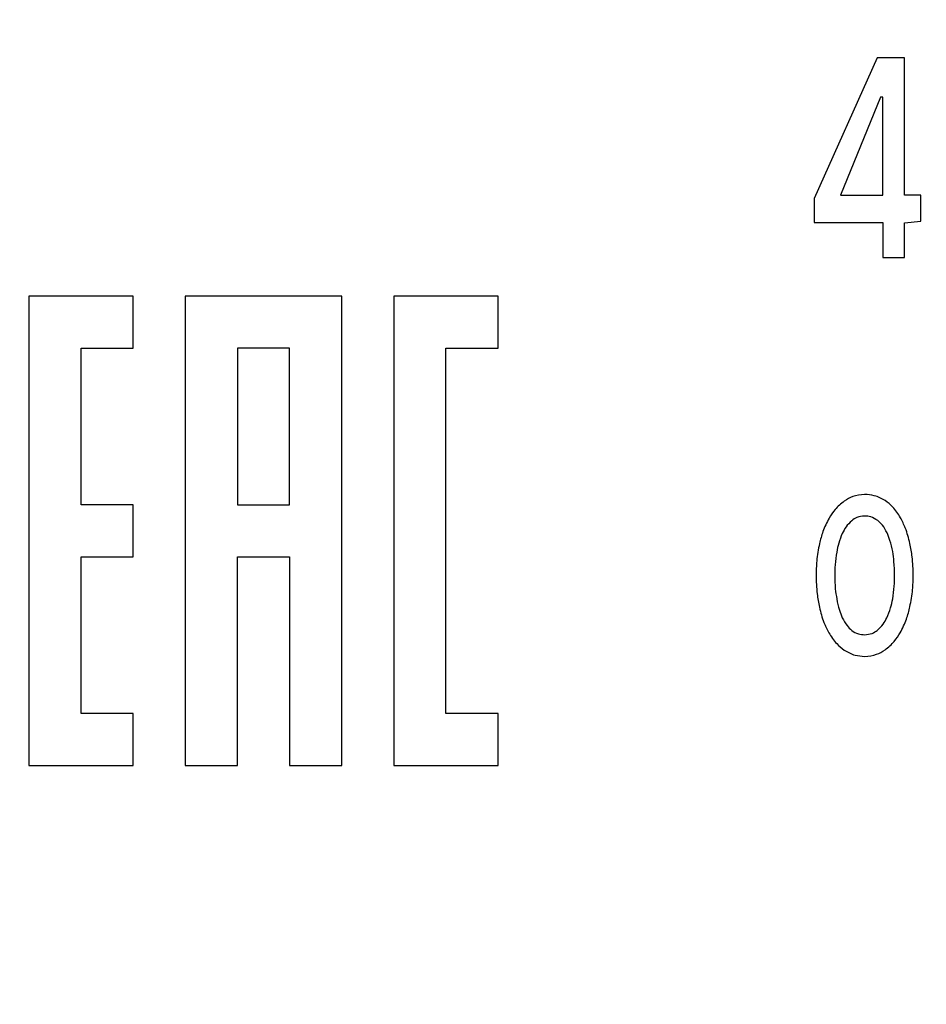
# Model space of a CAD drawing. Units: millimetres. Extents: x -238 to 272, y 0 to 420.
# Drawn here: x 130 to 132, y 129 to 131 of the extents above; entities that cross this region are included whole.
import ezdxf

# ---------------------------------------------------------------- set-up
doc = ezdxf.new("R2010")
doc.units = ezdxf.units.MM

msp = doc.modelspace()

# ---------------------------------------------------------------- linework, layer by layer
at = {"color": 7, "linetype": 'Continuous', "lineweight": 25}
for p, q in [((132.2612, 131.3282), (132.127, 131.0285)), ((132.3195, 131.3282), (132.2612, 131.3282)), ((132.3195, 131.0354), (132.3195, 131.3282)), ((132.2682, 131.2444), (132.183, 131.0354)), ((132.2734, 131.2444), (132.2682, 131.2444)), ((132.2734, 131.0354), (132.2734, 131.2444)), ((132.127, 131.0285), (132.127, 130.977)), ((132.183, 131.0354), (132.2734, 131.0354)), ((132.3548, 131.0354), (132.3195, 131.0354)), ((132.3548, 130.9802), (132.3548, 131.0354)), ((132.127, 130.977), (132.2734, 130.977)), ((132.2734, 130.977), (132.2734, 130.9027)), ((132.3195, 130.9764), (132.3548, 130.9802)), ((132.3195, 130.9027), (132.3195, 130.9764)), ((132.2734, 130.9027), (132.3195, 130.9027)), ((130.6755, 130.8205), (130.4533, 130.8205)), ((130.4533, 130.8205), (130.4533, 129.8205)), ((130.6755, 130.7095), (130.6755, 130.8205)), ((131.12, 130.8205), (130.7866, 130.8205)), ((130.7866, 130.8205), (130.7866, 129.8205)), ((131.12, 129.8205), (131.12, 130.8205)), ((131.4533, 130.8205), (131.2311, 130.8205)), ((131.2311, 130.8205), (131.2311, 129.8205)), ((131.4533, 130.7095), (131.4533, 130.8205)), ((130.5644, 130.3761), (130.5644, 130.7095)), ((130.5644, 130.7095), (130.6755, 130.7095)), ((130.8978, 130.7095), (130.8978, 130.3761)), ((131.0089, 130.7095), (130.8978, 130.7095)), ((131.0089, 130.3761), (131.0089, 130.7095)), ((131.3422, 129.9316), (131.3422, 130.7095)), ((131.3422, 130.7095), (131.4533, 130.7095)), ((130.6755, 130.3761), (130.5644, 130.3761)), ((130.6755, 130.265), (130.6755, 130.3761)), ((130.8978, 130.3761), (131.0089, 130.3761)), ((130.5644, 129.9316), (130.5644, 130.265)), ((130.5644, 130.265), (130.6755, 130.265)), ((130.8978, 129.8205), (130.8978, 130.265)), ((130.8978, 130.265), (131.0089, 130.265)), ((131.0089, 130.265), (131.0089, 129.8205)), ((130.6755, 129.9316), (130.5644, 129.9316)), ((130.6755, 129.8205), (130.6755, 129.9316)), ((131.4533, 129.9316), (131.3422, 129.9316)), ((131.4533, 129.8205), (131.4533, 129.9316)), ((130.4533, 129.8205), (130.6755, 129.8205)), ((130.7866, 129.8205), (130.8978, 129.8205)), ((131.0089, 129.8205), (131.12, 129.8205)), ((131.2311, 129.8205), (131.4533, 129.8205))]:
    msp.add_line(p, q, dxfattribs=at)
for centre, radius, start, end in [((135.2906, 130.9973), 13.481, 280.86539, 169.13386), ((135.2905, 130.9971), 7.2, 181.18114, 358.85732)]:
    msp.add_arc(centre, radius, start, end, dxfattribs=at)
for points, knots in [([(135.2907, 138.2044), (134.9254, 138.1887), (134.204, 138.1576), (133.1566, 137.9085), (132.1741, 137.5255), (131.2681, 137.0066), (130.4505, 136.368), (129.7466, 135.6349), (129.1614, 134.826), (128.6966, 133.9569), (128.3544, 133.0217), (128.1324, 132.0302), (128.1047, 131.3491), (128.0907, 131.0044)], [0, 0, 0, 0, 0.0968717, 0.1913127, 0.2841553, 0.3760257, 0.4673945, 0.5586384, 0.6448779, 0.7316488, 0.8193671, 0.9085797, 1, 1, 1, 1]), ([(128.0907, 131.0044), (128.1064, 130.6391), (128.1375, 129.9177), (128.3866, 128.8704), (128.7696, 127.8878), (129.2885, 126.9819), (129.9271, 126.1643), (130.6602, 125.4604), (131.4691, 124.8751), (132.3382, 124.4103), (133.2734, 124.0681), (134.2649, 123.8461), (134.946, 123.8184), (135.2907, 123.8044)], [0, 0, 0, 0, 0.096872, 0.191313, 0.284155, 0.376026, 0.467394, 0.558638, 0.644878, 0.731649, 0.819367, 0.90858, 1, 1, 1, 1]), ([(132.2346, 130.3978), (132.2259, 130.3971), (132.2103, 130.3958), (132.1972, 130.3876), (132.1914, 130.3839)], [0, 0, 0, 0, 0.559053, 1, 1, 1, 1]), ([(132.2786, 130.3849), (132.271, 130.389), (132.2572, 130.3965), (132.2416, 130.3974), (132.2346, 130.3978)], [0, 0, 0, 0, 0.550677, 1, 1, 1, 1]), ([(132.1914, 130.3839), (132.1844, 130.3783), (132.1716, 130.3678), (132.1628, 130.3538), (132.1588, 130.3474)], [0, 0, 0, 0, 0.542994, 1, 1, 1, 1]), ([(132.3112, 130.3484), (132.306, 130.3564), (132.2971, 130.3704), (132.2841, 130.3806), (132.2786, 130.3849)], [0, 0, 0, 0, 0.575492, 1, 1, 1, 1]), ([(132.2346, 130.3518), (132.2289, 130.3513), (132.2189, 130.3503), (132.2107, 130.3445), (132.2071, 130.342)], [0, 0, 0, 0, 0.563285, 1, 1, 1, 1]), ([(132.2625, 130.3425), (132.2577, 130.3455), (132.2492, 130.351), (132.2391, 130.3516), (132.2346, 130.3518)], [0, 0, 0, 0, 0.55552, 1, 1, 1, 1]), ([(132.3312, 130.2936), (132.3284, 130.3047), (132.3237, 130.3237), (132.3148, 130.3412), (132.3112, 130.3484)], [0, 0, 0, 0, 0.586342, 1, 1, 1, 1]), ([(132.1588, 130.3474), (132.154, 130.3381), (132.1452, 130.3207), (132.1405, 130.3018), (132.1383, 130.2931)], [0, 0, 0, 0, 0.537196, 1, 1, 1, 1]), ([(132.2071, 130.342), (132.2028, 130.3378), (132.1946, 130.3298), (132.1895, 130.3196), (132.187, 130.3148)], [0, 0, 0, 0, 0.526885, 1, 1, 1, 1]), ([(132.2825, 130.3163), (132.2795, 130.3221), (132.2744, 130.332), (132.266, 130.3394), (132.2625, 130.3425)], [0, 0, 0, 0, 0.580836, 1, 1, 1, 1]), ([(132.187, 130.3148), (132.1842, 130.308), (132.179, 130.2952), (132.1765, 130.2816), (132.1753, 130.2753)], [0, 0, 0, 0, 0.533826, 1, 1, 1, 1]), ([(132.2947, 130.2763), (132.2929, 130.2843), (132.2899, 130.298), (132.2847, 130.3109), (132.2825, 130.3163)], [0, 0, 0, 0, 0.587978, 1, 1, 1, 1]), ([(132.1383, 130.2931), (132.1361, 130.2809), (132.1319, 130.2585), (132.1315, 130.2357), (132.1313, 130.2254)], [0, 0, 0, 0, 0.546314, 1, 1, 1, 1]), ([(132.3383, 130.2254), (132.338, 130.2385), (132.3374, 130.2615), (132.3331, 130.284), (132.3312, 130.2936)], [0, 0, 0, 0, 0.573054, 1, 1, 1, 1]), ([(132.1753, 130.2753), (132.1738, 130.2663), (132.1712, 130.2497), (132.171, 130.233), (132.1709, 130.2254)], [0, 0, 0, 0, 0.547164, 1, 1, 1, 1]), ([(132.2986, 130.2254), (132.2984, 130.2353), (132.298, 130.2523), (132.2957, 130.2692), (132.2947, 130.2763)], [0, 0, 0, 0, 0.580244, 1, 1, 1, 1]), ([(132.1313, 130.2254), (132.1316, 130.2124), (132.1322, 130.1896), (132.1365, 130.1673), (132.1383, 130.1577)], [0, 0, 0, 0, 0.572911, 1, 1, 1, 1]), ([(132.1709, 130.2254), (132.1711, 130.2158), (132.1713, 130.199), (132.1741, 130.1825), (132.1753, 130.1755)], [0, 0, 0, 0, 0.575886, 1, 1, 1, 1]), ([(132.2947, 130.1755), (132.2959, 130.1844), (132.2982, 130.201), (132.2985, 130.2177), (132.2986, 130.2254)], [0, 0, 0, 0, 0.5361477, 1, 1, 1, 1]), ([(132.3312, 130.1587), (132.3335, 130.1708), (132.3376, 130.1928), (132.3381, 130.2152), (132.3383, 130.2254)], [0, 0, 0, 0, 0.546359, 1, 1, 1, 1]), ([(132.1753, 130.1755), (132.1768, 130.1675), (132.1796, 130.1536), (132.1848, 130.1405), (132.187, 130.135)], [0, 0, 0, 0, 0.581869, 1, 1, 1, 1]), ([(132.2821, 130.135), (132.285, 130.142), (132.2904, 130.1552), (132.2933, 130.169), (132.2947, 130.1755)], [0, 0, 0, 0, 0.532456, 1, 1, 1, 1]), ([(132.1383, 130.1577), (132.141, 130.1467), (132.1456, 130.1278), (132.1546, 130.1106), (132.1584, 130.1034)], [0, 0, 0, 0, 0.581627, 1, 1, 1, 1]), ([(132.3108, 130.1034), (132.3155, 130.1129), (132.3244, 130.1306), (132.3291, 130.1498), (132.3312, 130.1587)], [0, 0, 0, 0, 0.53705, 1, 1, 1, 1]), ([(132.187, 130.135), (132.1902, 130.1293), (132.1957, 130.1195), (132.2037, 130.1117), (132.2071, 130.1084)], [0, 0, 0, 0, 0.578465, 1, 1, 1, 1]), ([(132.2617, 130.1084), (132.2661, 130.1127), (132.2742, 130.1205), (132.2796, 130.1305), (132.2821, 130.135)], [0, 0, 0, 0, 0.543477, 1, 1, 1, 1]), ([(132.1584, 130.1034), (132.1635, 130.0952), (132.1724, 130.0811), (132.1854, 130.0707), (132.191, 130.0664)], [0, 0, 0, 0, 0.57814, 1, 1, 1, 1]), ([(132.2071, 130.1084), (132.2117, 130.1054), (132.2202, 130.1), (132.2301, 130.0993), (132.2346, 130.099)], [0, 0, 0, 0, 0.549647, 1, 1, 1, 1]), ([(132.2346, 130.099), (132.2401, 130.0995), (132.2499, 130.1005), (132.2581, 130.106), (132.2617, 130.1084)], [0, 0, 0, 0, 0.562047, 1, 1, 1, 1]), ([(132.2782, 130.0669), (132.2851, 130.0726), (132.298, 130.083), (132.3068, 130.097), (132.3108, 130.1034)], [0, 0, 0, 0, 0.543103, 1, 1, 1, 1]), ([(132.191, 130.0664), (132.1985, 130.0621), (132.2121, 130.0544), (132.2277, 130.0535), (132.2346, 130.053)], [0, 0, 0, 0, 0.555564, 1, 1, 1, 1]), ([(132.2346, 130.053), (132.2434, 130.0537), (132.259, 130.055), (132.2723, 130.0632), (132.2782, 130.0669)], [0, 0, 0, 0, 0.5596605, 1, 1, 1, 1])]:
    msp.add_open_spline(points, degree=3, knots=knots, dxfattribs=at)

doc.saveas('drawing.dxf')
